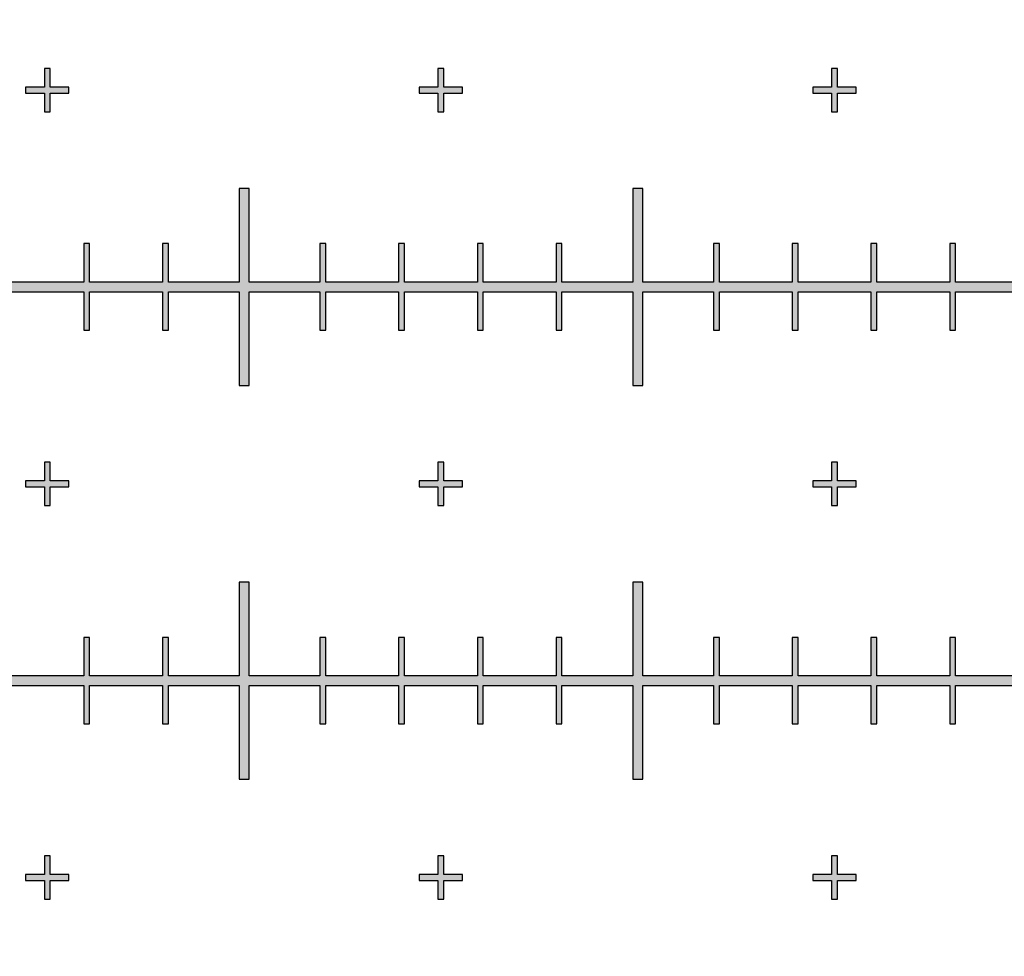
# Model space of a CAD drawing. Units: inches. Extents: x -43.3 to 43.3, y -43.3 to 43.3.
# Drawn here: x -4.6 to -2.1, y -18.7 to -16.3 of the extents above; entities that cross this region are included whole.
import ezdxf

# ---------------------------------------------------------------- set-up
doc = ezdxf.new("R2010")
doc.units = ezdxf.units.IN
doc.header["$MEASUREMENT"] = 0

msp = doc.modelspace()

# ---------------------------------------------------------------- hatches: boundary and pattern name
h = msp.add_hatch(color=256)
h.dxf.hatch_style = 1
h.paths.add_polyline_path([(0.025, -16.8075), (0.11, -16.8075), (0.11, -16.7925), (0.025, -16.7925), (0.025, -16.6075), (0.11, -16.6075), (0.11, -16.5925), (0.025, -16.5925), (0.025, -16.4075), (0.11, -16.4075), (0.11, -16.3925), (0.025, -16.3925), (0.025, -16.2075), (0.11, -16.2075), (0.11, -16.1925), (0.025, -16.1925), (0.025, -16.075), (-0.025, -16.075), (-0.025, -16.1925), (-0.11, -16.1925), (-0.11, -16.2075), (-0.025, -16.2075), (-0.025, -16.3925), (-0.11, -16.3925), (-0.11, -16.4075), (-0.025, -16.4075), (-0.025, -16.5925), (-0.11, -16.5925), (-0.11, -16.6075), (-0.025, -16.6075), (-0.025, -16.7925), (-0.11, -16.7925), (-0.11, -16.8075), (-0.025, -16.8075), (-0.025, -16.9875), (-0.1925, -16.9875), (-0.1925, -16.89), (-0.2075, -16.89), (-0.2075, -16.9875), (-0.3925, -16.9875), (-0.3925, -16.89), (-0.4075, -16.89), (-0.4075, -16.9875), (-0.5925, -16.9875), (-0.5925, -16.89), (-0.6075, -16.89), (-0.6075, -16.9875), (-0.7925, -16.9875), (-0.7925, -16.89), (-0.8075, -16.89), (-0.8075, -16.9875), (-0.9875, -16.9875), (-0.9875, -16.75), (-1.0125, -16.75), (-1.0125, -16.9875), (-1.1925, -16.9875), (-1.1925, -16.89), (-1.2075, -16.89), (-1.2075, -16.9875), (-1.3925, -16.9875), (-1.3925, -16.89), (-1.4075, -16.89), (-1.4075, -16.9875), (-1.5925, -16.9875), (-1.5925, -16.89), (-1.6075, -16.89), (-1.6075, -16.9875), (-1.7925, -16.9875), (-1.7925, -16.89), (-1.8075, -16.89), (-1.8075, -16.9875), (-1.9875, -16.9875), (-1.9875, -16.75), (-2.0125, -16.75), (-2.0125, -16.9875), (-2.1925, -16.9875), (-2.1925, -16.89), (-2.2075, -16.89), (-2.2075, -16.9875), (-2.3925, -16.9875), (-2.3925, -16.89), (-2.4075, -16.89), (-2.4075, -16.9875), (-2.5925, -16.9875), (-2.5925, -16.89), (-2.6075, -16.89), (-2.6075, -16.9875), (-2.7925, -16.9875), (-2.7925, -16.89), (-2.8075, -16.89), (-2.8075, -16.9875), (-2.9875, -16.9875), (-2.9875, -16.75), (-3.0125, -16.75), (-3.0125, -16.9875), (-3.1925, -16.9875), (-3.1925, -16.89), (-3.2075, -16.89), (-3.2075, -16.9875), (-3.3925, -16.9875), (-3.3925, -16.89), (-3.4075, -16.89), (-3.4075, -16.9875), (-3.5925, -16.9875), (-3.5925, -16.89), (-3.6075, -16.89), (-3.6075, -16.9875), (-3.7925, -16.9875), (-3.7925, -16.89), (-3.8075, -16.89), (-3.8075, -16.9875), (-3.9875, -16.9875), (-3.9875, -16.75), (-4.0125, -16.75), (-4.0125, -16.9875), (-4.1925, -16.9875), (-4.1925, -16.89), (-4.2075, -16.89), (-4.2075, -16.9875), (-4.3925, -16.9875), (-4.3925, -16.89), (-4.4075, -16.89), (-4.4075, -16.9875), (-4.5925, -16.9875), (-4.5925, -16.89), (-4.6075, -16.89), (-4.6075, -16.9875), (-4.7925, -16.9875), (-4.7925, -16.89), (-4.8075, -16.89), (-4.8075, -16.9875), (-4.9875, -16.9875), (-4.9875, -16.75), (-5.0125, -16.75), (-5.0125, -17.25), (-4.9875, -17.25), (-4.9875, -17.0125), (-4.8075, -17.0125), (-4.8075, -17.11), (-4.7925, -17.11), (-4.7925, -17.0125), (-4.6075, -17.0125), (-4.6075, -17.11), (-4.5925, -17.11), (-4.5925, -17.0125), (-4.4075, -17.0125), (-4.4075, -17.11), (-4.3925, -17.11), (-4.3925, -17.0125), (-4.2075, -17.0125), (-4.2075, -17.11), (-4.1925, -17.11), (-4.1925, -17.0125), (-4.0125, -17.0125), (-4.0125, -17.25), (-3.9875, -17.25), (-3.9875, -17.0125), (-3.8075, -17.0125), (-3.8075, -17.11), (-3.7925, -17.11), (-3.7925, -17.0125), (-3.6075, -17.0125), (-3.6075, -17.11), (-3.5925, -17.11), (-3.5925, -17.0125), (-3.4075, -17.0125), (-3.4075, -17.11), (-3.3925, -17.11), (-3.3925, -17.0125), (-3.2075, -17.0125), (-3.2075, -17.11), (-3.1925, -17.11), (-3.1925, -17.0125), (-3.0125, -17.0125), (-3.0125, -17.25), (-2.9875, -17.25), (-2.9875, -17.0125), (-2.8075, -17.0125), (-2.8075, -17.11), (-2.7925, -17.11), (-2.7925, -17.0125), (-2.6075, -17.0125), (-2.6075, -17.11), (-2.5925, -17.11), (-2.5925, -17.0125), (-2.4075, -17.0125), (-2.4075, -17.11), (-2.3925, -17.11), (-2.3925, -17.0125), (-2.2075, -17.0125), (-2.2075, -17.11), (-2.1925, -17.11), (-2.1925, -17.0125), (-2.0125, -17.0125), (-2.0125, -17.25), (-1.9875, -17.25), (-1.9875, -17.0125), (-1.8075, -17.0125), (-1.8075, -17.11), (-1.7925, -17.11), (-1.7925, -17.0125), (-1.6075, -17.0125), (-1.6075, -17.11), (-1.5925, -17.11), (-1.5925, -17.0125), (-1.4075, -17.0125), (-1.4075, -17.11), (-1.3925, -17.11), (-1.3925, -17.0125), (-1.2075, -17.0125), (-1.2075, -17.11), (-1.1925, -17.11), (-1.1925, -17.0125), (-1.0125, -17.0125), (-1.0125, -17.25), (-0.9875, -17.25), (-0.9875, -17.0125), (-0.8075, -17.0125), (-0.8075, -17.11), (-0.7925, -17.11), (-0.7925, -17.0125), (-0.6075, -17.0125), (-0.6075, -17.11), (-0.5925, -17.11), (-0.5925, -17.0125), (-0.4075, -17.0125), (-0.4075, -17.11), (-0.3925, -17.11), (-0.3925, -17.0125), (-0.2075, -17.0125), (-0.2075, -17.11), (-0.1925, -17.11), (-0.1925, -17.0125), (-0.025, -17.0125), (-0.025, -17.1925), (-0.11, -17.1925), (-0.11, -17.2075), (-0.025, -17.2075), (-0.025, -17.3925), (-0.11, -17.3925), (-0.11, -17.4075), (-0.025, -17.4075), (-0.025, -17.5925), (-0.11, -17.5925), (-0.11, -17.6075), (-0.025, -17.6075), (-0.025, -17.7925), (-0.11, -17.7925), (-0.11, -17.8075), (-0.025, -17.8075), (-0.025, -17.925), (0.025, -17.925), (0.025, -17.8075), (0.11, -17.8075), (0.11, -17.7925), (0.025, -17.7925), (0.025, -17.6075), (0.11, -17.6075), (0.11, -17.5925), (0.025, -17.5925), (0.025, -17.4075), (0.11, -17.4075), (0.11, -17.3925), (0.025, -17.3925), (0.025, -17.2075), (0.11, -17.2075), (0.11, -17.1925), (0.025, -17.1925), (0.025, -17.0125), (0.1925, -17.0125), (0.1925, -17.11), (0.2075, -17.11), (0.2075, -17.0125), (0.3925, -17.0125), (0.3925, -17.11), (0.4075, -17.11), (0.4075, -17.0125), (0.5925, -17.0125), (0.5925, -17.11), (0.6075, -17.11), (0.6075, -17.0125), (0.7925, -17.0125), (0.7925, -17.11), (0.8075, -17.11), (0.8075, -17.0125), (0.9875, -17.0125), (0.9875, -17.25), (1.0125, -17.25), (1.0125, -17.0125), (1.1925, -17.0125), (1.1925, -17.11), (1.2075, -17.11), (1.2075, -17.0125), (1.3925, -17.0125), (1.3925, -17.11), (1.4075, -17.11), (1.4075, -17.0125), (1.5925, -17.0125), (1.5925, -17.11), (1.6075, -17.11), (1.6075, -17.0125), (1.7925, -17.0125), (1.7925, -17.11), (1.8075, -17.11), (1.8075, -17.0125), (1.9875, -17.0125), (1.9875, -17.25), (2.0125, -17.25), (2.0125, -17.0125), (2.1925, -17.0125), (2.1925, -17.11), (2.2075, -17.11), (2.2075, -17.0125), (2.3925, -17.0125), (2.3925, -17.11), (2.4075, -17.11), (2.4075, -17.0125), (2.5925, -17.0125), (2.5925, -17.11), (2.6075, -17.11), (2.6075, -17.0125), (2.7925, -17.0125), (2.7925, -17.11), (2.8075, -17.11), (2.8075, -17.0125), (2.9875, -17.0125), (2.9875, -17.25), (3.0125, -17.25), (3.0125, -17.0125), (3.1925, -17.0125), (3.1925, -17.11), (3.2075, -17.11), (3.2075, -17.0125), (3.3925, -17.0125), (3.3925, -17.11), (3.4075, -17.11), (3.4075, -17.0125), (3.5925, -17.0125), (3.5925, -17.11), (3.6075, -17.11), (3.6075, -17.0125), (3.7925, -17.0125), (3.7925, -17.11), (3.8075, -17.11), (3.8075, -17.0125), (3.9875, -17.0125), (3.9875, -17.25), (4.0125, -17.25), (4.0125, -17.0125), (4.1925, -17.0125), (4.1925, -17.11), (4.2075, -17.11), (4.2075, -17.0125), (4.3925, -17.0125), (4.3925, -17.11), (4.4075, -17.11), (4.4075, -17.0125), (4.5925, -17.0125), (4.5925, -17.11), (4.6075, -17.11), (4.6075, -17.0125), (4.7925, -17.0125), (4.7925, -17.11), (4.8075, -17.11), (4.8075, -17.0125), (4.9875, -17.0125), (4.9875, -17.25), (5.0125, -17.25), (5.0125, -16.75), (4.9875, -16.75), (4.9875, -16.9875), (4.8075, -16.9875), (4.8075, -16.89), (4.7925, -16.89), (4.7925, -16.9875), (4.6075, -16.9875), (4.6075, -16.89), (4.5925, -16.89), (4.5925, -16.9875), (4.4075, -16.9875), (4.4075, -16.89), (4.3925, -16.89), (4.3925, -16.9875), (4.2075, -16.9875), (4.2075, -16.89), (4.1925, -16.89), (4.1925, -16.9875), (4.0125, -16.9875), (4.0125, -16.75), (3.9875, -16.75), (3.9875, -16.9875), (3.8075, -16.9875), (3.8075, -16.89), (3.7925, -16.89), (3.7925, -16.9875), (3.6075, -16.9875), (3.6075, -16.89), (3.5925, -16.89), (3.5925, -16.9875), (3.4075, -16.9875), (3.4075, -16.89), (3.3925, -16.89), (3.3925, -16.9875), (3.2075, -16.9875), (3.2075, -16.89), (3.1925, -16.89), (3.1925, -16.9875), (3.0125, -16.9875), (3.0125, -16.75), (2.9875, -16.75), (2.9875, -16.9875), (2.8075, -16.9875), (2.8075, -16.89), (2.7925, -16.89), (2.7925, -16.9875), (2.6075, -16.9875), (2.6075, -16.89), (2.5925, -16.89), (2.5925, -16.9875), (2.4075, -16.9875), (2.4075, -16.89), (2.3925, -16.89), (2.3925, -16.9875), (2.2075, -16.9875), (2.2075, -16.89), (2.1925, -16.89), (2.1925, -16.9875), (2.0125, -16.9875), (2.0125, -16.75), (1.9875, -16.75), (1.9875, -16.9875), (1.8075, -16.9875), (1.8075, -16.89), (1.7925, -16.89), (1.7925, -16.9875), (1.6075, -16.9875), (1.6075, -16.89), (1.5925, -16.89), (1.5925, -16.9875), (1.4075, -16.9875), (1.4075, -16.89), (1.3925, -16.89), (1.3925, -16.9875), (1.2075, -16.9875), (1.2075, -16.89), (1.1925, -16.89), (1.1925, -16.9875), (1.0125, -16.9875), (1.0125, -16.75), (0.9875, -16.75), (0.9875, -16.9875), (0.8075, -16.9875), (0.8075, -16.89), (0.7925, -16.89), (0.7925, -16.9875), (0.6075, -16.9875), (0.6075, -16.89), (0.5925, -16.89), (0.5925, -16.9875), (0.4075, -16.9875), (0.4075, -16.89), (0.3925, -16.89), (0.3925, -16.9875), (0.2075, -16.9875), (0.2075, -16.89), (0.1925, -16.89), (0.1925, -16.9875), (0.025, -16.9875)])
h = msp.add_hatch(color=256)
h.dxf.hatch_style = 1
h.paths.add_polyline_path([(-0.445, -16.4925), (-0.4925, -16.4925), (-0.4925, -16.445), (-0.5075, -16.445), (-0.5075, -16.4925), (-0.555, -16.4925), (-0.555, -16.5075), (-0.5075, -16.5075), (-0.5075, -16.555), (-0.4925, -16.555), (-0.4925, -16.5075), (-0.445, -16.5075)])
h.paths.add_polyline_path([(-1.445, -16.4925), (-1.4925, -16.4925), (-1.4925, -16.445), (-1.5075, -16.445), (-1.5075, -16.4925), (-1.555, -16.4925), (-1.555, -16.5075), (-1.5075, -16.5075), (-1.5075, -16.555), (-1.4925, -16.555), (-1.4925, -16.5075), (-1.445, -16.5075)])
h.paths.add_polyline_path([(-2.445, -16.4925), (-2.4925, -16.4925), (-2.4925, -16.445), (-2.5075, -16.445), (-2.5075, -16.4925), (-2.555, -16.4925), (-2.555, -16.5075), (-2.5075, -16.5075), (-2.5075, -16.555), (-2.4925, -16.555), (-2.4925, -16.5075), (-2.445, -16.5075)])
h.paths.add_polyline_path([(-3.445, -16.4925), (-3.4925, -16.4925), (-3.4925, -16.445), (-3.5075, -16.445), (-3.5075, -16.4925), (-3.555, -16.4925), (-3.555, -16.5075), (-3.5075, -16.5075), (-3.5075, -16.555), (-3.4925, -16.555), (-3.4925, -16.5075), (-3.445, -16.5075)])
h.paths.add_polyline_path([(-4.445, -16.4925), (-4.4925, -16.4925), (-4.4925, -16.445), (-4.5075, -16.445), (-4.5075, -16.4925), (-4.555, -16.4925), (-4.555, -16.5075), (-4.5075, -16.5075), (-4.5075, -16.555), (-4.4925, -16.555), (-4.4925, -16.5075), (-4.445, -16.5075)])
h = msp.add_hatch(color=256)
h.dxf.hatch_style = 1
h.paths.add_polyline_path([(-0.445, -17.4925), (-0.4925, -17.4925), (-0.4925, -17.445), (-0.5075, -17.445), (-0.5075, -17.4925), (-0.555, -17.4925), (-0.555, -17.5075), (-0.5075, -17.5075), (-0.5075, -17.555), (-0.4925, -17.555), (-0.4925, -17.5075), (-0.445, -17.5075)])
h.paths.add_polyline_path([(-1.445, -17.4925), (-1.4925, -17.4925), (-1.4925, -17.445), (-1.5075, -17.445), (-1.5075, -17.4925), (-1.555, -17.4925), (-1.555, -17.5075), (-1.5075, -17.5075), (-1.5075, -17.555), (-1.4925, -17.555), (-1.4925, -17.5075), (-1.445, -17.5075)])
h.paths.add_polyline_path([(-2.445, -17.4925), (-2.4925, -17.4925), (-2.4925, -17.445), (-2.5075, -17.445), (-2.5075, -17.4925), (-2.555, -17.4925), (-2.555, -17.5075), (-2.5075, -17.5075), (-2.5075, -17.555), (-2.4925, -17.555), (-2.4925, -17.5075), (-2.445, -17.5075)])
h.paths.add_polyline_path([(-3.445, -17.4925), (-3.4925, -17.4925), (-3.4925, -17.445), (-3.5075, -17.445), (-3.5075, -17.4925), (-3.555, -17.4925), (-3.555, -17.5075), (-3.5075, -17.5075), (-3.5075, -17.555), (-3.4925, -17.555), (-3.4925, -17.5075), (-3.445, -17.5075)])
h.paths.add_polyline_path([(-4.445, -17.4925), (-4.4925, -17.4925), (-4.4925, -17.445), (-4.5075, -17.445), (-4.5075, -17.4925), (-4.555, -17.4925), (-4.555, -17.5075), (-4.5075, -17.5075), (-4.5075, -17.555), (-4.4925, -17.555), (-4.4925, -17.5075), (-4.445, -17.5075)])
h = msp.add_hatch(color=256)
h.dxf.hatch_style = 1
h.paths.add_polyline_path([(-0.075, -17.9875), (-0.1925, -17.9875), (-0.1925, -17.89), (-0.2075, -17.89), (-0.2075, -17.9875), (-0.3925, -17.9875), (-0.3925, -17.89), (-0.4075, -17.89), (-0.4075, -17.9875), (-0.5925, -17.9875), (-0.5925, -17.89), (-0.6075, -17.89), (-0.6075, -17.9875), (-0.7925, -17.9875), (-0.7925, -17.89), (-0.8075, -17.89), (-0.8075, -17.9875), (-0.9875, -17.9875), (-0.9875, -17.75), (-1.0125, -17.75), (-1.0125, -17.9875), (-1.1925, -17.9875), (-1.1925, -17.89), (-1.2075, -17.89), (-1.2075, -17.9875), (-1.3925, -17.9875), (-1.3925, -17.89), (-1.4075, -17.89), (-1.4075, -17.9875), (-1.5925, -17.9875), (-1.5925, -17.89), (-1.6075, -17.89), (-1.6075, -17.9875), (-1.7925, -17.9875), (-1.7925, -17.89), (-1.8075, -17.89), (-1.8075, -17.9875), (-1.9875, -17.9875), (-1.9875, -17.75), (-2.0125, -17.75), (-2.0125, -17.9875), (-2.1925, -17.9875), (-2.1925, -17.89), (-2.2075, -17.89), (-2.2075, -17.9875), (-2.3925, -17.9875), (-2.3925, -17.89), (-2.4075, -17.89), (-2.4075, -17.9875), (-2.5925, -17.9875), (-2.5925, -17.89), (-2.6075, -17.89), (-2.6075, -17.9875), (-2.7925, -17.9875), (-2.7925, -17.89), (-2.8075, -17.89), (-2.8075, -17.9875), (-2.9875, -17.9875), (-2.9875, -17.75), (-3.0125, -17.75), (-3.0125, -17.9875), (-3.1925, -17.9875), (-3.1925, -17.89), (-3.2075, -17.89), (-3.2075, -17.9875), (-3.3925, -17.9875), (-3.3925, -17.89), (-3.4075, -17.89), (-3.4075, -17.9875), (-3.5925, -17.9875), (-3.5925, -17.89), (-3.6075, -17.89), (-3.6075, -17.9875), (-3.7925, -17.9875), (-3.7925, -17.89), (-3.8075, -17.89), (-3.8075, -17.9875), (-3.9875, -17.9875), (-3.9875, -17.75), (-4.0125, -17.75), (-4.0125, -17.9875), (-4.1925, -17.9875), (-4.1925, -17.89), (-4.2075, -17.89), (-4.2075, -17.9875), (-4.3925, -17.9875), (-4.3925, -17.89), (-4.4075, -17.89), (-4.4075, -17.9875), (-4.5925, -17.9875), (-4.5925, -17.89), (-4.6075, -17.89), (-4.6075, -17.9875), (-4.7925, -17.9875), (-4.7925, -17.89), (-4.8075, -17.89), (-4.8075, -17.9875), (-4.9875, -17.9875), (-4.9875, -17.75), (-5.0125, -17.75), (-5.0125, -18.25), (-4.9875, -18.25), (-4.9875, -18.0125), (-4.8075, -18.0125), (-4.8075, -18.11), (-4.7925, -18.11), (-4.7925, -18.0125), (-4.6075, -18.0125), (-4.6075, -18.11), (-4.5925, -18.11), (-4.5925, -18.0125), (-4.4075, -18.0125), (-4.4075, -18.11), (-4.3925, -18.11), (-4.3925, -18.0125), (-4.2075, -18.0125), (-4.2075, -18.11), (-4.1925, -18.11), (-4.1925, -18.0125), (-4.0125, -18.0125), (-4.0125, -18.25), (-3.9875, -18.25), (-3.9875, -18.0125), (-3.8075, -18.0125), (-3.8075, -18.11), (-3.7925, -18.11), (-3.7925, -18.0125), (-3.6075, -18.0125), (-3.6075, -18.11), (-3.5925, -18.11), (-3.5925, -18.0125), (-3.4075, -18.0125), (-3.4075, -18.11), (-3.3925, -18.11), (-3.3925, -18.0125), (-3.2075, -18.0125), (-3.2075, -18.11), (-3.1925, -18.11), (-3.1925, -18.0125), (-3.0125, -18.0125), (-3.0125, -18.25), (-2.9875, -18.25), (-2.9875, -18.0125), (-2.8075, -18.0125), (-2.8075, -18.11), (-2.7925, -18.11), (-2.7925, -18.0125), (-2.6075, -18.0125), (-2.6075, -18.11), (-2.5925, -18.11), (-2.5925, -18.0125), (-2.4075, -18.0125), (-2.4075, -18.11), (-2.3925, -18.11), (-2.3925, -18.0125), (-2.2075, -18.0125), (-2.2075, -18.11), (-2.1925, -18.11), (-2.1925, -18.0125), (-2.0125, -18.0125), (-2.0125, -18.25), (-1.9875, -18.25), (-1.9875, -18.0125), (-1.8075, -18.0125), (-1.8075, -18.11), (-1.7925, -18.11), (-1.7925, -18.0125), (-1.6075, -18.0125), (-1.6075, -18.11), (-1.5925, -18.11), (-1.5925, -18.0125), (-1.4075, -18.0125), (-1.4075, -18.11), (-1.3925, -18.11), (-1.3925, -18.0125), (-1.2075, -18.0125), (-1.2075, -18.11), (-1.1925, -18.11), (-1.1925, -18.0125), (-1.0125, -18.0125), (-1.0125, -18.25), (-0.9875, -18.25), (-0.9875, -18.0125), (-0.8075, -18.0125), (-0.8075, -18.11), (-0.7925, -18.11), (-0.7925, -18.0125), (-0.6075, -18.0125), (-0.6075, -18.11), (-0.5925, -18.11), (-0.5925, -18.0125), (-0.4075, -18.0125), (-0.4075, -18.11), (-0.3925, -18.11), (-0.3925, -18.0125), (-0.2075, -18.0125), (-0.2075, -18.11), (-0.1925, -18.11), (-0.1925, -18.0125), (-0.075, -18.0125)])
h.paths.add_polyline_path([(-0.025, -18, 1), (0.025, -18, 1)])
h.paths.add_polyline_path([(5.0125, -17.75), (4.9875, -17.75), (4.9875, -17.9875), (4.8075, -17.9875), (4.8075, -17.89), (4.7925, -17.89), (4.7925, -17.9875), (4.6075, -17.9875), (4.6075, -17.89), (4.5925, -17.89), (4.5925, -17.9875), (4.4075, -17.9875), (4.4075, -17.89), (4.3925, -17.89), (4.3925, -17.9875), (4.2075, -17.9875), (4.2075, -17.89), (4.1925, -17.89), (4.1925, -17.9875), (4.0125, -17.9875), (4.0125, -17.75), (3.9875, -17.75), (3.9875, -17.9875), (3.8075, -17.9875), (3.8075, -17.89), (3.7925, -17.89), (3.7925, -17.9875), (3.6075, -17.9875), (3.6075, -17.89), (3.5925, -17.89), (3.5925, -17.9875), (3.4075, -17.9875), (3.4075, -17.89), (3.3925, -17.89), (3.3925, -17.9875), (3.2075, -17.9875), (3.2075, -17.89), (3.1925, -17.89), (3.1925, -17.9875), (3.0125, -17.9875), (3.0125, -17.75), (2.9875, -17.75), (2.9875, -17.9875), (2.8075, -17.9875), (2.8075, -17.89), (2.7925, -17.89), (2.7925, -17.9875), (2.6075, -17.9875), (2.6075, -17.89), (2.5925, -17.89), (2.5925, -17.9875), (2.4075, -17.9875), (2.4075, -17.89), (2.3925, -17.89), (2.3925, -17.9875), (2.2075, -17.9875), (2.2075, -17.89), (2.1925, -17.89), (2.1925, -17.9875), (2.0125, -17.9875), (2.0125, -17.75), (1.9875, -17.75), (1.9875, -17.9875), (1.8075, -17.9875), (1.8075, -17.89), (1.7925, -17.89), (1.7925, -17.9875), (1.6075, -17.9875), (1.6075, -17.89), (1.5925, -17.89), (1.5925, -17.9875), (1.4075, -17.9875), (1.4075, -17.89), (1.3925, -17.89), (1.3925, -17.9875), (1.2075, -17.9875), (1.2075, -17.89), (1.1925, -17.89), (1.1925, -17.9875), (1.0125, -17.9875), (1.0125, -17.75), (0.9875, -17.75), (0.9875, -17.9875), (0.8075, -17.9875), (0.8075, -17.89), (0.7925, -17.89), (0.7925, -17.9875), (0.6075, -17.9875), (0.6075, -17.89), (0.5925, -17.89), (0.5925, -17.9875), (0.4075, -17.9875), (0.4075, -17.89), (0.3925, -17.89), (0.3925, -17.9875), (0.2075, -17.9875), (0.2075, -17.89), (0.1925, -17.89), (0.1925, -17.9875), (0.075, -17.9875), (0.075, -18.0125), (0.1925, -18.0125), (0.1925, -18.11), (0.2075, -18.11), (0.2075, -18.0125), (0.3925, -18.0125), (0.3925, -18.11), (0.4075, -18.11), (0.4075, -18.0125), (0.5925, -18.0125), (0.5925, -18.11), (0.6075, -18.11), (0.6075, -18.0125), (0.7925, -18.0125), (0.7925, -18.11), (0.8075, -18.11), (0.8075, -18.0125), (0.9875, -18.0125), (0.9875, -18.25), (1.0125, -18.25), (1.0125, -18.0125), (1.1925, -18.0125), (1.1925, -18.11), (1.2075, -18.11), (1.2075, -18.0125), (1.3925, -18.0125), (1.3925, -18.11), (1.4075, -18.11), (1.4075, -18.0125), (1.5925, -18.0125), (1.5925, -18.11), (1.6075, -18.11), (1.6075, -18.0125), (1.7925, -18.0125), (1.7925, -18.11), (1.8075, -18.11), (1.8075, -18.0125), (1.9875, -18.0125), (1.9875, -18.25), (2.0125, -18.25), (2.0125, -18.0125), (2.1925, -18.0125), (2.1925, -18.11), (2.2075, -18.11), (2.2075, -18.0125), (2.3925, -18.0125), (2.3925, -18.11), (2.4075, -18.11), (2.4075, -18.0125), (2.5925, -18.0125), (2.5925, -18.11), (2.6075, -18.11), (2.6075, -18.0125), (2.7925, -18.0125), (2.7925, -18.11), (2.8075, -18.11), (2.8075, -18.0125), (2.9875, -18.0125), (2.9875, -18.25), (3.0125, -18.25), (3.0125, -18.0125), (3.1925, -18.0125), (3.1925, -18.11), (3.2075, -18.11), (3.2075, -18.0125), (3.3925, -18.0125), (3.3925, -18.11), (3.4075, -18.11), (3.4075, -18.0125), (3.5925, -18.0125), (3.5925, -18.11), (3.6075, -18.11), (3.6075, -18.0125), (3.7925, -18.0125), (3.7925, -18.11), (3.8075, -18.11), (3.8075, -18.0125), (3.9875, -18.0125), (3.9875, -18.25), (4.0125, -18.25), (4.0125, -18.0125), (4.1925, -18.0125), (4.1925, -18.11), (4.2075, -18.11), (4.2075, -18.0125), (4.3925, -18.0125), (4.3925, -18.11), (4.4075, -18.11), (4.4075, -18.0125), (4.5925, -18.0125), (4.5925, -18.11), (4.6075, -18.11), (4.6075, -18.0125), (4.7925, -18.0125), (4.7925, -18.11), (4.8075, -18.11), (4.8075, -18.0125), (4.9875, -18.0125), (4.9875, -18.25), (5.0125, -18.25)])
h = msp.add_hatch(color=256)
h.dxf.hatch_style = 1
h.paths.add_polyline_path([(-0.445, -18.4925), (-0.4925, -18.4925), (-0.4925, -18.445), (-0.5075, -18.445), (-0.5075, -18.4925), (-0.555, -18.4925), (-0.555, -18.5075), (-0.5075, -18.5075), (-0.5075, -18.555), (-0.4925, -18.555), (-0.4925, -18.5075), (-0.445, -18.5075)])
h.paths.add_polyline_path([(-1.445, -18.4925), (-1.4925, -18.4925), (-1.4925, -18.445), (-1.5075, -18.445), (-1.5075, -18.4925), (-1.555, -18.4925), (-1.555, -18.5075), (-1.5075, -18.5075), (-1.5075, -18.555), (-1.4925, -18.555), (-1.4925, -18.5075), (-1.445, -18.5075)])
h.paths.add_polyline_path([(-2.445, -18.4925), (-2.4925, -18.4925), (-2.4925, -18.445), (-2.5075, -18.445), (-2.5075, -18.4925), (-2.555, -18.4925), (-2.555, -18.5075), (-2.5075, -18.5075), (-2.5075, -18.555), (-2.4925, -18.555), (-2.4925, -18.5075), (-2.445, -18.5075)])
h.paths.add_polyline_path([(-3.445, -18.4925), (-3.4925, -18.4925), (-3.4925, -18.445), (-3.5075, -18.445), (-3.5075, -18.4925), (-3.555, -18.4925), (-3.555, -18.5075), (-3.5075, -18.5075), (-3.5075, -18.555), (-3.4925, -18.555), (-3.4925, -18.5075), (-3.445, -18.5075)])
h.paths.add_polyline_path([(-4.445, -18.4925), (-4.4925, -18.4925), (-4.4925, -18.445), (-4.5075, -18.445), (-4.5075, -18.4925), (-4.555, -18.4925), (-4.555, -18.5075), (-4.5075, -18.5075), (-4.5075, -18.555), (-4.4925, -18.555), (-4.4925, -18.5075), (-4.445, -18.5075)])

# ---------------------------------------------------------------- linework, layer by layer
at = {"color": 7, "linetype": 'Continuous', "lineweight": 25}
for p, q in [((-4.5075, -16.445), (-4.5075, -16.4925)), ((-4.4925, -16.445), (-4.5075, -16.445)), ((-4.4925, -16.4925), (-4.4925, -16.445)), ((-3.5075, -16.445), (-3.5075, -16.4925)), ((-3.4925, -16.445), (-3.5075, -16.445)), ((-3.4925, -16.4925), (-3.4925, -16.445)), ((-2.5075, -16.445), (-2.5075, -16.4925)), ((-2.4925, -16.445), (-2.5075, -16.445)), ((-2.4925, -16.4925), (-2.4925, -16.445)), ((-4.555, -16.4925), (-4.555, -16.5075)), ((-4.5075, -16.4925), (-4.555, -16.4925)), ((-4.555, -16.5075), (-4.5075, -16.5075)), ((-4.5075, -16.5075), (-4.5075, -16.555)), ((-4.445, -16.4925), (-4.4925, -16.4925)), ((-4.4925, -16.5075), (-4.445, -16.5075)), ((-4.4925, -16.555), (-4.4925, -16.5075)), ((-4.445, -16.5075), (-4.445, -16.4925)), ((-3.555, -16.4925), (-3.555, -16.5075)), ((-3.5075, -16.4925), (-3.555, -16.4925)), ((-3.555, -16.5075), (-3.5075, -16.5075)), ((-3.5075, -16.5075), (-3.5075, -16.555)), ((-3.445, -16.4925), (-3.4925, -16.4925)), ((-3.4925, -16.5075), (-3.445, -16.5075)), ((-3.4925, -16.555), (-3.4925, -16.5075)), ((-3.445, -16.5075), (-3.445, -16.4925)), ((-2.555, -16.4925), (-2.555, -16.5075)), ((-2.5075, -16.4925), (-2.555, -16.4925)), ((-2.555, -16.5075), (-2.5075, -16.5075)), ((-2.5075, -16.5075), (-2.5075, -16.555)), ((-2.445, -16.4925), (-2.4925, -16.4925)), ((-2.4925, -16.5075), (-2.445, -16.5075)), ((-2.4925, -16.555), (-2.4925, -16.5075)), ((-2.445, -16.5075), (-2.445, -16.4925)), ((-4.5075, -16.555), (-4.4925, -16.555)), ((-3.5075, -16.555), (-3.4925, -16.555)), ((-2.5075, -16.555), (-2.4925, -16.555)), ((-4.0125, -16.75), (-4.0125, -16.9875)), ((-3.9875, -16.75), (-4.0125, -16.75)), ((-3.9875, -16.9875), (-3.9875, -16.75)), ((-3.0125, -16.75), (-3.0125, -16.9875)), ((-2.9875, -16.75), (-3.0125, -16.75)), ((-2.9875, -16.9875), (-2.9875, -16.75)), ((-4.4075, -16.89), (-4.4075, -16.9875)), ((-4.3925, -16.89), (-4.4075, -16.89)), ((-4.3925, -16.9875), (-4.3925, -16.89)), ((-4.2075, -16.89), (-4.2075, -16.9875)), ((-4.1925, -16.89), (-4.2075, -16.89)), ((-4.1925, -16.9875), (-4.1925, -16.89)), ((-3.8075, -16.89), (-3.8075, -16.9875)), ((-3.7925, -16.89), (-3.8075, -16.89)), ((-3.7925, -16.9875), (-3.7925, -16.89)), ((-3.6075, -16.89), (-3.6075, -16.9875)), ((-3.5925, -16.89), (-3.6075, -16.89)), ((-3.5925, -16.9875), (-3.5925, -16.89)), ((-3.4075, -16.89), (-3.4075, -16.9875)), ((-3.3925, -16.89), (-3.4075, -16.89)), ((-3.3925, -16.9875), (-3.3925, -16.89)), ((-3.2075, -16.89), (-3.2075, -16.9875)), ((-3.1925, -16.89), (-3.2075, -16.89)), ((-3.1925, -16.9875), (-3.1925, -16.89)), ((-2.8075, -16.89), (-2.8075, -16.9875)), ((-2.7925, -16.89), (-2.8075, -16.89)), ((-2.7925, -16.9875), (-2.7925, -16.89)), ((-2.6075, -16.89), (-2.6075, -16.9875)), ((-2.5925, -16.89), (-2.6075, -16.89)), ((-2.5925, -16.9875), (-2.5925, -16.89)), ((-2.4075, -16.89), (-2.4075, -16.9875)), ((-2.3925, -16.89), (-2.4075, -16.89)), ((-2.3925, -16.9875), (-2.3925, -16.89)), ((-2.2075, -16.89), (-2.2075, -16.9875)), ((-2.1925, -16.89), (-2.2075, -16.89)), ((-2.1925, -16.9875), (-2.1925, -16.89)), ((-4.4075, -16.9875), (-4.5925, -16.9875)), ((-4.2075, -16.9875), (-4.3925, -16.9875)), ((-4.0125, -16.9875), (-4.1925, -16.9875)), ((-3.8075, -16.9875), (-3.9875, -16.9875)), ((-3.6075, -16.9875), (-3.7925, -16.9875)), ((-3.4075, -16.9875), (-3.5925, -16.9875)), ((-3.2075, -16.9875), (-3.3925, -16.9875)), ((-3.0125, -16.9875), (-3.1925, -16.9875)), ((-2.8075, -16.9875), (-2.9875, -16.9875)), ((-2.6075, -16.9875), (-2.7925, -16.9875)), ((-2.4075, -16.9875), (-2.5925, -16.9875)), ((-2.2075, -16.9875), (-2.3925, -16.9875)), ((-2.0125, -16.9875), (-2.1925, -16.9875)), ((-4.5925, -17.0125), (-4.4075, -17.0125)), ((-4.4075, -17.0125), (-4.4075, -17.11)), ((-4.3925, -17.0125), (-4.2075, -17.0125)), ((-4.3925, -17.11), (-4.3925, -17.0125)), ((-4.2075, -17.0125), (-4.2075, -17.11)), ((-4.1925, -17.0125), (-4.0125, -17.0125)), ((-4.1925, -17.11), (-4.1925, -17.0125)), ((-4.0125, -17.0125), (-4.0125, -17.25)), ((-3.9875, -17.0125), (-3.8075, -17.0125)), ((-3.9875, -17.25), (-3.9875, -17.0125)), ((-3.8075, -17.0125), (-3.8075, -17.11)), ((-3.7925, -17.0125), (-3.6075, -17.0125)), ((-3.7925, -17.11), (-3.7925, -17.0125)), ((-3.6075, -17.0125), (-3.6075, -17.11)), ((-3.5925, -17.0125), (-3.4075, -17.0125)), ((-3.5925, -17.11), (-3.5925, -17.0125)), ((-3.4075, -17.0125), (-3.4075, -17.11)), ((-3.3925, -17.0125), (-3.2075, -17.0125)), ((-3.3925, -17.11), (-3.3925, -17.0125)), ((-3.2075, -17.0125), (-3.2075, -17.11)), ((-3.1925, -17.0125), (-3.0125, -17.0125)), ((-3.1925, -17.11), (-3.1925, -17.0125)), ((-3.0125, -17.0125), (-3.0125, -17.25)), ((-2.9875, -17.0125), (-2.8075, -17.0125)), ((-2.9875, -17.25), (-2.9875, -17.0125)), ((-2.8075, -17.0125), (-2.8075, -17.11)), ((-2.7925, -17.0125), (-2.6075, -17.0125)), ((-2.7925, -17.11), (-2.7925, -17.0125)), ((-2.6075, -17.0125), (-2.6075, -17.11)), ((-2.5925, -17.0125), (-2.4075, -17.0125)), ((-2.5925, -17.11), (-2.5925, -17.0125)), ((-2.4075, -17.0125), (-2.4075, -17.11)), ((-2.3925, -17.0125), (-2.2075, -17.0125)), ((-2.3925, -17.11), (-2.3925, -17.0125)), ((-2.2075, -17.0125), (-2.2075, -17.11)), ((-2.1925, -17.0125), (-2.0125, -17.0125)), ((-2.1925, -17.11), (-2.1925, -17.0125)), ((-4.4075, -17.11), (-4.3925, -17.11)), ((-4.2075, -17.11), (-4.1925, -17.11)), ((-3.8075, -17.11), (-3.7925, -17.11)), ((-3.6075, -17.11), (-3.5925, -17.11)), ((-3.4075, -17.11), (-3.3925, -17.11)), ((-3.2075, -17.11), (-3.1925, -17.11)), ((-2.8075, -17.11), (-2.7925, -17.11)), ((-2.6075, -17.11), (-2.5925, -17.11)), ((-2.4075, -17.11), (-2.3925, -17.11)), ((-2.2075, -17.11), (-2.1925, -17.11)), ((-4.0125, -17.25), (-3.9875, -17.25)), ((-3.0125, -17.25), (-2.9875, -17.25)), ((-4.5075, -17.445), (-4.5075, -17.4925)), ((-4.4925, -17.445), (-4.5075, -17.445)), ((-4.4925, -17.4925), (-4.4925, -17.445)), ((-3.5075, -17.445), (-3.5075, -17.4925)), ((-3.4925, -17.445), (-3.5075, -17.445)), ((-3.4925, -17.4925), (-3.4925, -17.445)), ((-2.5075, -17.445), (-2.5075, -17.4925)), ((-2.4925, -17.445), (-2.5075, -17.445)), ((-2.4925, -17.4925), (-2.4925, -17.445)), ((-4.555, -17.4925), (-4.555, -17.5075)), ((-4.5075, -17.4925), (-4.555, -17.4925)), ((-4.555, -17.5075), (-4.5075, -17.5075)), ((-4.5075, -17.5075), (-4.5075, -17.555)), ((-4.445, -17.4925), (-4.4925, -17.4925)), ((-4.4925, -17.5075), (-4.445, -17.5075)), ((-4.4925, -17.555), (-4.4925, -17.5075)), ((-4.445, -17.5075), (-4.445, -17.4925)), ((-3.555, -17.4925), (-3.555, -17.5075)), ((-3.5075, -17.4925), (-3.555, -17.4925)), ((-3.555, -17.5075), (-3.5075, -17.5075)), ((-3.5075, -17.5075), (-3.5075, -17.555)), ((-3.445, -17.4925), (-3.4925, -17.4925)), ((-3.4925, -17.5075), (-3.445, -17.5075)), ((-3.4925, -17.555), (-3.4925, -17.5075)), ((-3.445, -17.5075), (-3.445, -17.4925)), ((-2.555, -17.4925), (-2.555, -17.5075)), ((-2.5075, -17.4925), (-2.555, -17.4925)), ((-2.555, -17.5075), (-2.5075, -17.5075)), ((-2.5075, -17.5075), (-2.5075, -17.555)), ((-2.445, -17.4925), (-2.4925, -17.4925)), ((-2.4925, -17.5075), (-2.445, -17.5075)), ((-2.4925, -17.555), (-2.4925, -17.5075)), ((-2.445, -17.5075), (-2.445, -17.4925)), ((-4.5075, -17.555), (-4.4925, -17.555)), ((-3.5075, -17.555), (-3.4925, -17.555)), ((-2.5075, -17.555), (-2.4925, -17.555)), ((-4.0125, -17.75), (-4.0125, -17.9875)), ((-3.9875, -17.75), (-4.0125, -17.75)), ((-3.9875, -17.9875), (-3.9875, -17.75)), ((-3.0125, -17.75), (-3.0125, -17.9875)), ((-2.9875, -17.75), (-3.0125, -17.75)), ((-2.9875, -17.9875), (-2.9875, -17.75)), ((-4.4075, -17.89), (-4.4075, -17.9875)), ((-4.3925, -17.89), (-4.4075, -17.89)), ((-4.3925, -17.9875), (-4.3925, -17.89)), ((-4.2075, -17.89), (-4.2075, -17.9875)), ((-4.1925, -17.89), (-4.2075, -17.89)), ((-4.1925, -17.9875), (-4.1925, -17.89)), ((-3.8075, -17.89), (-3.8075, -17.9875)), ((-3.7925, -17.89), (-3.8075, -17.89)), ((-3.7925, -17.9875), (-3.7925, -17.89)), ((-3.6075, -17.89), (-3.6075, -17.9875)), ((-3.5925, -17.89), (-3.6075, -17.89)), ((-3.5925, -17.9875), (-3.5925, -17.89)), ((-3.4075, -17.89), (-3.4075, -17.9875)), ((-3.3925, -17.89), (-3.4075, -17.89)), ((-3.3925, -17.9875), (-3.3925, -17.89)), ((-3.2075, -17.89), (-3.2075, -17.9875)), ((-3.1925, -17.89), (-3.2075, -17.89)), ((-3.1925, -17.9875), (-3.1925, -17.89)), ((-2.8075, -17.89), (-2.8075, -17.9875)), ((-2.7925, -17.89), (-2.8075, -17.89)), ((-2.7925, -17.9875), (-2.7925, -17.89)), ((-2.6075, -17.89), (-2.6075, -17.9875)), ((-2.5925, -17.89), (-2.6075, -17.89)), ((-2.5925, -17.9875), (-2.5925, -17.89)), ((-2.4075, -17.89), (-2.4075, -17.9875)), ((-2.3925, -17.89), (-2.4075, -17.89)), ((-2.3925, -17.9875), (-2.3925, -17.89)), ((-2.2075, -17.89), (-2.2075, -17.9875)), ((-2.1925, -17.89), (-2.2075, -17.89)), ((-2.1925, -17.9875), (-2.1925, -17.89)), ((-4.4075, -17.9875), (-4.5925, -17.9875)), ((-4.2075, -17.9875), (-4.3925, -17.9875)), ((-4.0125, -17.9875), (-4.1925, -17.9875)), ((-3.8075, -17.9875), (-3.9875, -17.9875)), ((-3.6075, -17.9875), (-3.7925, -17.9875)), ((-3.4075, -17.9875), (-3.5925, -17.9875)), ((-3.2075, -17.9875), (-3.3925, -17.9875)), ((-3.0125, -17.9875), (-3.1925, -17.9875)), ((-2.8075, -17.9875), (-2.9875, -17.9875)), ((-2.6075, -17.9875), (-2.7925, -17.9875)), ((-2.4075, -17.9875), (-2.5925, -17.9875)), ((-2.2075, -17.9875), (-2.3925, -17.9875)), ((-2.0125, -17.9875), (-2.1925, -17.9875)), ((-4.5925, -18.0125), (-4.4075, -18.0125)), ((-4.4075, -18.0125), (-4.4075, -18.11)), ((-4.3925, -18.0125), (-4.2075, -18.0125)), ((-4.3925, -18.11), (-4.3925, -18.0125)), ((-4.2075, -18.0125), (-4.2075, -18.11)), ((-4.1925, -18.0125), (-4.0125, -18.0125)), ((-4.1925, -18.11), (-4.1925, -18.0125)), ((-4.0125, -18.0125), (-4.0125, -18.25)), ((-3.9875, -18.0125), (-3.8075, -18.0125)), ((-3.9875, -18.25), (-3.9875, -18.0125)), ((-3.8075, -18.0125), (-3.8075, -18.11)), ((-3.7925, -18.0125), (-3.6075, -18.0125)), ((-3.7925, -18.11), (-3.7925, -18.0125)), ((-3.6075, -18.0125), (-3.6075, -18.11)), ((-3.5925, -18.0125), (-3.4075, -18.0125)), ((-3.5925, -18.11), (-3.5925, -18.0125)), ((-3.4075, -18.0125), (-3.4075, -18.11)), ((-3.3925, -18.0125), (-3.2075, -18.0125)), ((-3.3925, -18.11), (-3.3925, -18.0125)), ((-3.2075, -18.0125), (-3.2075, -18.11)), ((-3.1925, -18.0125), (-3.0125, -18.0125)), ((-3.1925, -18.11), (-3.1925, -18.0125)), ((-3.0125, -18.0125), (-3.0125, -18.25)), ((-2.9875, -18.0125), (-2.8075, -18.0125)), ((-2.9875, -18.25), (-2.9875, -18.0125)), ((-2.8075, -18.0125), (-2.8075, -18.11)), ((-2.7925, -18.0125), (-2.6075, -18.0125)), ((-2.7925, -18.11), (-2.7925, -18.0125)), ((-2.6075, -18.0125), (-2.6075, -18.11)), ((-2.5925, -18.0125), (-2.4075, -18.0125)), ((-2.5925, -18.11), (-2.5925, -18.0125)), ((-2.4075, -18.0125), (-2.4075, -18.11)), ((-2.3925, -18.0125), (-2.2075, -18.0125)), ((-2.3925, -18.11), (-2.3925, -18.0125)), ((-2.2075, -18.0125), (-2.2075, -18.11)), ((-2.1925, -18.0125), (-2.0125, -18.0125)), ((-2.1925, -18.11), (-2.1925, -18.0125)), ((-4.4075, -18.11), (-4.3925, -18.11)), ((-4.2075, -18.11), (-4.1925, -18.11)), ((-3.8075, -18.11), (-3.7925, -18.11)), ((-3.6075, -18.11), (-3.5925, -18.11)), ((-3.4075, -18.11), (-3.3925, -18.11)), ((-3.2075, -18.11), (-3.1925, -18.11)), ((-2.8075, -18.11), (-2.7925, -18.11)), ((-2.6075, -18.11), (-2.5925, -18.11)), ((-2.4075, -18.11), (-2.3925, -18.11)), ((-2.2075, -18.11), (-2.1925, -18.11)), ((-4.0125, -18.25), (-3.9875, -18.25)), ((-3.0125, -18.25), (-2.9875, -18.25)), ((-4.5075, -18.445), (-4.5075, -18.4925)), ((-4.4925, -18.445), (-4.5075, -18.445)), ((-4.4925, -18.4925), (-4.4925, -18.445)), ((-3.5075, -18.445), (-3.5075, -18.4925)), ((-3.4925, -18.445), (-3.5075, -18.445)), ((-3.4925, -18.4925), (-3.4925, -18.445)), ((-2.5075, -18.445), (-2.5075, -18.4925)), ((-2.4925, -18.445), (-2.5075, -18.445)), ((-2.4925, -18.4925), (-2.4925, -18.445)), ((-4.555, -18.4925), (-4.555, -18.5075)), ((-4.5075, -18.4925), (-4.555, -18.4925)), ((-4.555, -18.5075), (-4.5075, -18.5075)), ((-4.5075, -18.5075), (-4.5075, -18.555)), ((-4.445, -18.4925), (-4.4925, -18.4925)), ((-4.4925, -18.5075), (-4.445, -18.5075)), ((-4.4925, -18.555), (-4.4925, -18.5075)), ((-4.445, -18.5075), (-4.445, -18.4925)), ((-3.555, -18.4925), (-3.555, -18.5075)), ((-3.5075, -18.4925), (-3.555, -18.4925)), ((-3.555, -18.5075), (-3.5075, -18.5075)), ((-3.5075, -18.5075), (-3.5075, -18.555)), ((-3.445, -18.4925), (-3.4925, -18.4925)), ((-3.4925, -18.5075), (-3.445, -18.5075)), ((-3.4925, -18.555), (-3.4925, -18.5075)), ((-3.445, -18.5075), (-3.445, -18.4925)), ((-2.555, -18.4925), (-2.555, -18.5075)), ((-2.5075, -18.4925), (-2.555, -18.4925)), ((-2.555, -18.5075), (-2.5075, -18.5075)), ((-2.5075, -18.5075), (-2.5075, -18.555)), ((-2.445, -18.4925), (-2.4925, -18.4925)), ((-2.4925, -18.5075), (-2.445, -18.5075)), ((-2.4925, -18.555), (-2.4925, -18.5075)), ((-2.445, -18.5075), (-2.445, -18.4925)), ((-4.5075, -18.555), (-4.4925, -18.555)), ((-3.5075, -18.555), (-3.4925, -18.555)), ((-2.5075, -18.555), (-2.4925, -18.555))]:
    msp.add_line(p, q, dxfattribs=at)
msp.add_circle((0, 0), 43.3206)

doc.saveas('drawing.dxf')
